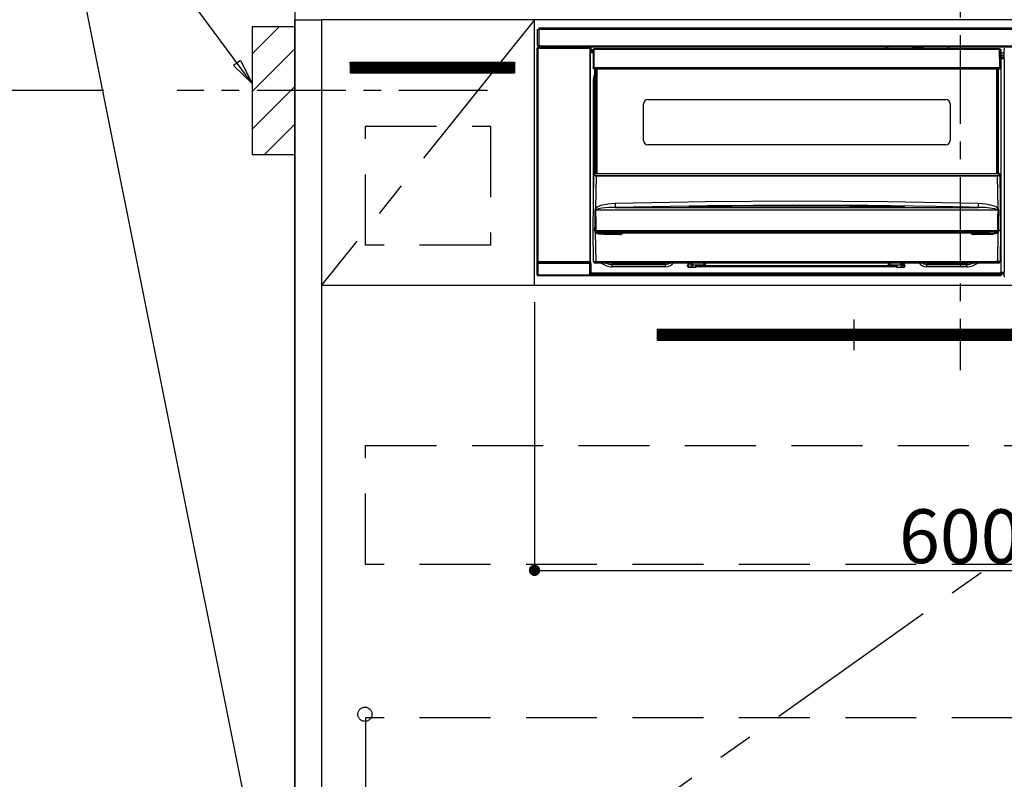
# Model space of a CAD drawing. Extents: x 27948 to 54421, y -22065 to -13195.
# Drawn here: x 43348 to 44042, y -19670 to -19135 of the extents above; entities that cross this region are included whole.
import ezdxf

# ---------------------------------------------------------------- set-up
doc = ezdxf.new("R2010")
doc.units = 0
doc.header["$LTSCALE"] = 50
doc.header["$MEASUREMENT"] = 0
doc.linetypes.add('CENTER', pattern=[2, 1.25, -0.25, 0.25, -0.25])
doc.linetypes.add('HIDDEN', pattern=[0.375, 0.25, -0.125])
doc.layers.get('0').update_dxf_attribs({"linetype": 'CONTINUOUS'})
doc.layers.get('DEFPOINTS').update_dxf_attribs({"color": 146, "linetype": 'CONTINUOUS'})
for name, color, linetype in [('111-壁仕上', 3, 'CONTINUOUS'), ('120-キャビネット（外）', 7, 'CONTINUOUS'), ('121-キャビネット（中）', 253, 'HIDDEN'), ('122-扉', 6, 'CONTINUOUS'), ('123-扉向き', 231, 'CENTER'), ('142-把手', 4, 'CONTINUOUS'), ('150-機器', 8, 'CONTINUOUS'), ('160-文字', 254, 'CONTINUOUS'), ('166-寸法B', 11, 'CONTINUOUS'), ('180-補助', 161, 'CONTINUOUS')]:
    doc.layers.add(name, color=color, linetype=linetype)
doc.styles.add('KH001', font='txt')
doc.dimstyles.new('KH1xx015', dxfattribs={"dimscale": 10, "dimtxt": 3.8, "dimasz": 0.8, "dimexe": 0.3, "dimexo": 1.2, "dimgap": 0.5, "dimtad": 3, "dimdec": 1, "dimdsep": 46, "dimlunit": 6, "dimtxsty": 'KH001', "dimblk": 'DOT', "dimcen": 1, "dimdle": 1, "dimclrd": 256, "dimclre": 256, "dimclrt": 256, "dimadec": 0, "dimazin": 0, "dimtfac": 1, "dimtdec": 1, "dimtix": 1, "dimtmove": 2, "dimatfit": 3, "dimldrblk": 'CLOSEDBLANK', "dimfxl": 1, "dimtolj": 1, "dimtzin": 0, "dimlwd": -1, "dimlwe": -1, "dimarcsym": 0})
doc.dimstyles.new('KH1xx030', dxfattribs={"dimscale": 30, "dimtxt": 2, "dimasz": 0.6, "dimexe": 0.3, "dimexo": 1.2, "dimgap": 0.5, "dimtad": 3, "dimdec": 1, "dimdsep": 46, "dimlunit": 6, "dimtxsty": 'KH001', "dimblk": 'DOT', "dimcen": 1, "dimdle": 1, "dimclrd": 256, "dimclre": 256, "dimclrt": 256, "dimadec": 0, "dimazin": 0, "dimtfac": 1, "dimtdec": 1, "dimtix": 1, "dimtmove": 2, "dimatfit": 3, "dimldrblk": 'CLOSEDBLANK', "dimfxl": 1, "dimtolj": 1, "dimtzin": 0, "dimlwd": -1, "dimlwe": -1, "dimarcsym": 0})

# ---------------------------------------------------------------- blocks, each defined once
blk = doc.blocks.new('*D134')
at = {"layer": '166-寸法B', "transparency": 16777216}
for p, q in [((43542.22, -19063.55), (43542.22, -18843.58)), ((43572.22, -18852.58), (43003.86, -18852.58))]:
    blk.add_line(p, q, dxfattribs=at)
at = {"layer": 'DEFPOINTS', "color": 0, "transparency": 16777216}
for p in [(43033.86, -18852.58), (43542.22, -19099.55), (43033.86, -19180.44)]:
    blk.add_point(p, dxfattribs=at)
at = {"layer": '166-寸法B', "transparency": 16777216, "insert": (43288.04, -18803.16), "char_height": 60, "attachment_point": 5, "style": 'KH001'}
blk.add_mtext('\\A1;IHｺﾝｾﾝﾄ位置', dxfattribs=at)
blk = doc.blocks.new('_ClosedBlank')
at = {"color": 0, "linetype": 'ByBlock', "lineweight": -2}
for p, q in [((-1, 0.167), (0, 0)), ((-1, 0.167), (-1, -0.167)), ((0, 0), (-1, -0.167))]:
    blk.add_line(p, q, dxfattribs=at)
blk = doc.blocks.new('_None')
blk = doc.blocks.new('_Dot')
at = {"color": 0, "linetype": 'ByBlock', "lineweight": -2}
blk.add_line((-0.5, 0), (-1, 0), dxfattribs=at)
at = {"color": 0, "linetype": 'ByBlock', "const_width": 0.5}
blk.add_lwpolyline([(-0.25, 0, 1), (0.25, 0, 1)], format="xyb", close=True, dxfattribs=at)
blk = doc.blocks.new('*D135')
at = {"layer": '166-寸法B', "transparency": 16777216}
for p, q in [((43208.36, -19264.55), (42879.59, -19264.55)), ((42888.59, -19282.55), (42888.59, -19936.55)), ((43506.22, -19954.55), (42879.59, -19954.55))]:
    blk.add_line(p, q, dxfattribs=at)
at = {"layer": 'DEFPOINTS', "color": 0, "transparency": 16777216}
for p in [(43244.36, -19264.55), (42888.59, -19954.55), (43542.22, -19954.55)]:
    blk.add_point(p, dxfattribs=at)
at = {"layer": '166-寸法B', "transparency": 16777216, "xscale": 18, "yscale": 18, "zscale": 18}
for p, rotation in [((42888.59, -19264.55), 90), ((42888.59, -19954.55), 270)]:
    blk.add_blockref('_Dot', p, dxfattribs=dict(at, rotation=rotation))
at = {"layer": '166-寸法B', "transparency": 16777216, "insert": (42838.57, -19609.55), "char_height": 60, "attachment_point": 5, "rotation": 90, "style": 'KH001'}
blk.add_mtext('\\A1;690(740)', dxfattribs=at)
blk = doc.blocks.new('*D140')
at = {"layer": 'DEFPOINTS', "transparency": 16777216}
for p, q in [((43711.22, -19333.55), (43711.22, -19525.63)), ((44311.22, -19333.55), (44311.22, -19525.63)), ((43719.22, -19522.63), (44303.22, -19522.63))]:
    blk.add_line(p, q, dxfattribs=at)
at = {"layer": 'DEFPOINTS', "color": 0, "transparency": 16777216}
for p in [(43711.22, -19321.55), (44311.22, -19321.55), (44311.22, -19522.63)]:
    blk.add_point(p, dxfattribs=at)
at = {"layer": 'DEFPOINTS', "transparency": 16777216, "xscale": 8, "yscale": 8, "zscale": 8, "rotation": 180}
blk.add_blockref('_Dot', (43711.22, -19522.63), dxfattribs=at)
at = {"layer": 'DEFPOINTS', "transparency": 16777216, "xscale": 8, "yscale": 8, "zscale": 8}
blk.add_blockref('_Dot', (44311.22, -19522.63), dxfattribs=at)
at = {"layer": 'DEFPOINTS', "transparency": 16777216, "insert": (44011.22, -19498.63), "char_height": 38, "attachment_point": 5, "style": 'KH001'}
blk.add_mtext('\\A1;600', dxfattribs=at)
blk = doc.blocks.new('HT-F6S_S')
at = {"layer": '150-機器', "color": 161, "linetype": 'CENTER'}
blk.add_line((0, 49.1), (0, -286.92), dxfattribs=at)
at = {"layer": '150-機器', "color": 13, "linetype": 'Continuous'}
for p, q in [((-298, -58.28), (-298, -46.98)), ((-298, -46.98), (-296.9, -46.98)), ((-296.9, -46.98), (-296.9, -58.28)), ((-296.9, -46.98), (-296.8, -46.98)), ((-296.8, -45.78), (296.8, -45.78)), ((-296.8, -46.88), (-296.8, -45.78)), ((296.8, -46.88), (-296.8, -46.88)), ((-296.8, -46.98), (-296.8, -46.88)), ((-298.17, -59.98), (-298, -60.14)), ((-298.17, -219.91), (-298.17, -59.98)), ((-296.9, -58.28), (-298, -58.28)), ((-297.5, -60.14), (-298, -60.14)), ((-298, -60.14), (-298, -210.75)), ((-297.5, -59.64), (-297.67, -59.48)), ((-297.67, -59.48), (-297.37, -59.48)), ((-297.5, -60.14), (-297.5, -59.64)), ((-261, -59.64), (-297.5, -59.64)), ((-297.5, -60.14), (-261, -60.14)), ((-297.5, -210.75), (-297.5, -60.14)), ((-297.37, -58.28), (-297.37, -59.48)), ((-297.31, -59.54), (-297.37, -59.48)), ((-297.31, -59.54), (-297.31, -58.28)), ((-297.14, -58.28), (-297.14, -59.56)), ((-296.8, -58.28), (-296.9, -58.28)), ((-296.8, -58.38), (-296.8, -58.28)), ((-296.8, -59.48), (-296.8, -58.38)), ((-296.8, -58.38), (296.8, -58.38)), ((296.8, -59.48), (-296.8, -59.48)), ((-296.15, -59.57), (-296.15, -59.48)), ((-295.45, -59.57), (-296.15, -59.57)), ((-295.45, -59.57), (-295.45, -59.48)), ((-295.37, -59.48), (-295.45, -59.57)), ((-292.34, -59.6), (-292.57, -59.49)), ((-291.31, -59.61), (-291.34, -59.61)), ((-290.2, -59.55), (-290.31, -59.6)), ((-290.2, -59.48), (-290.2, -59.55)), ((-286.2, -59.55), (-286.2, -59.48)), ((-286.09, -59.6), (-286.2, -59.55)), ((-285.06, -59.61), (-285.09, -59.61)), ((-283.83, -59.49), (-284.06, -59.6)), ((-275.35, -59.48), (-275.25, -59.53)), ((-275.25, -59.53), (-272.75, -59.53)), ((-272.75, -59.48), (-272.75, -59.53)), ((-265.75, -59.53), (-265.75, -59.48)), ((-265.75, -59.53), (-263.25, -59.53)), ((-263.25, -59.53), (-263.15, -59.48)), ((-262.42, -59.48), (-262.42, -59.56)), ((-262.41, -59.48), (-262.42, -59.56)), ((-261.92, -59.48), (-261.92, -59.57)), ((-261.92, -59.57), (-261.42, -59.57)), ((-261.42, -59.48), (-261.42, -59.57)), ((-260.92, -59.56), (-261, -59.64)), ((-261, -59.64), (-261, -60.14)), ((-260.5, -60.14), (-261, -60.14)), ((-261, -60.14), (-261, -210.75)), ((-260.83, -59.48), (-260.92, -59.56)), ((-260.92, -59.48), (-260.92, -59.56)), ((-260.5, -60.14), (-260.33, -59.98)), ((-260.5, -210.75), (-260.5, -60.14)), ((-260.33, -59.98), (-260.33, -63.4)), ((-258.6, -61.3), (-260.1, -61.3)), ((-260.1, -61.3), (-260.1, -61.9)), ((-260.1, -61.9), (-260.1, -62.3)), ((-258.61, -61.9), (-260.1, -61.9)), ((-260.1, -62.3), (-260.1, -62.9)), ((-258.62, -62.3), (-260.1, -62.3)), ((-258.6, -60.99), (-258.77, -73.6)), ((-258.45, -60.64), (-258.43, -60.66)), ((-258.44, -60.85), (-258.45, -60.99)), ((-258.39, -60.71), (-258.44, -60.85)), ((-258.43, -60.66), (-258.39, -60.71)), ((-258.27, -60.66), (-258.39, -60.71)), ((-258.1, -60.64), (-258.27, -60.66)), ((-258.1, -60.99), (-258.27, -73.6)), ((-258.1, -60.5), (-258.1, -60.64)), ((27.7, -60.5), (-258.1, -60.5)), ((-258.1, -60.64), (-258.1, -60.99)), ((27.7, -60.99), (-258.1, -60.99)), ((-52.5, -60.5), (-52.5, -59.48)), ((-51.3, -59.48), (-51.3, -60.5)), ((-35.5, -60.43), (-33.75, -60.43)), ((-35.5, -60.5), (-35.5, -60.43)), ((-33.75, -59.48), (-33.75, -60.5)), ((-32.55, -60.5), (-32.55, -59.48)), ((-27.45, -60.06), (-32.55, -60.06)), ((-27.45, -59.48), (-27.45, -60.5)), ((-26.25, -60.5), (-26.25, -59.48)), ((-26.25, -60.43), (-24.5, -60.43)), ((-24.5, -60.43), (-24.5, -60.5)), ((-8.7, -60.5), (-8.7, -59.48)), ((-7.5, -59.48), (-7.5, -60.5)), ((27.7, -60.99), (27.7, -60.5)), ((27.87, -73.6), (27.7, -60.99)), ((28.37, -73.6), (28.2, -60.99)), ((28.9, -61.3), (28.2, -61.3)), ((28.9, -61.9), (28.21, -61.9)), ((28.9, -62.3), (28.22, -62.3)), ((28.9, -61.9), (28.9, -61.3)), ((28.9, -62.3), (28.9, -61.9)), ((28.9, -62.9), (28.9, -62.3)), ((30.86, -62.01), (30.86, -60.96)), ((31.09, -61.19), (30.86, -60.96)), ((30.93, -62.08), (30.86, -62.01)), ((30.93, -66.48), (30.93, -62.08)), ((-260.1, -63.4), (-260.34, -63.4)), ((-258.63, -62.9), (-260.1, -62.9)), ((-260.1, -63.4), (-260.1, -62.9)), ((-258.63, -63.4), (-260.1, -63.4)), ((28.9, -62.9), (28.23, -62.9)), ((28.9, -63.4), (28.23, -63.4)), ((28.9, -63.4), (28.9, -62.9)), ((28.9, -218.4), (28.9, -63.4)), ((30.93, -63.7), (28.9, -63.7)), ((28.9, -65.1), (30.93, -65.1)), ((30.93, -66.3), (28.9, -66.3)), ((28.9, -66.8), (30.84, -66.8)), ((30.84, -67.01), (28.9, -67.01)), ((28.9, -67.1), (30.93, -67.1)), ((30.94, -67.6), (28.9, -67.6)), ((30.84, -66.58), (30.93, -66.48)), ((30.84, -67.01), (30.84, -66.58)), ((30.93, -67.1), (30.84, -67.01)), ((30.94, -67.6), (30.94, -217.9)), ((-258.77, -73.6), (-258.27, -73.6)), ((-258.63, -74.11), (-258.63, -73.6)), ((-258.27, -73.6), (-258.13, -73.6)), ((-258.13, -73.6), (27.73, -73.6)), ((-258.13, -73.6), (-258.13, -74.11)), ((-258.13, -74.11), (-258.13, -74.6)), ((-258.13, -74.11), (27.73, -74.11)), ((-258.13, -74.6), (27.73, -74.6)), ((-257.4, -147.36), (-257.4, -74.6)), ((-256.9, -74.6), (-256.9, -147.36)), ((-256.65, -148.5), (-256.65, -74.6)), ((-256.15, -74.6), (-256.15, -148.5)), ((25.75, -148.5), (25.75, -74.6)), ((26.25, -148.5), (26.25, -74.6)), ((26.5, -147.36), (26.5, -74.6)), ((27, -147.36), (27, -74.6)), ((27.73, -73.6), (27.87, -73.6)), ((27.73, -74.11), (27.73, -73.6)), ((27.73, -74.6), (27.73, -74.11)), ((27.87, -73.6), (28.37, -73.6)), ((28.23, -74.11), (28.23, -73.6)), ((-258.35, -83), (-258.1, -80.44)), ((-258.35, -163.62), (-258.35, -83)), ((-258.35, -83), (-257.4, -83)), ((-258.1, -80.44), (-257.4, -78.13)), ((-220.2, -96.35), (-10.2, -96.35)), ((-223.2, -125.25), (-223.2, -99.35)), ((-7.2, -99.35), (-7.2, -125.25)), ((-10.2, -128.25), (-220.2, -128.25)), ((-258.7, -188.5), (-258.15, -148.78)), ((-258.15, -148.78), (-258.14, -148.7)), ((-257.94, -148.5), (-257.95, -148.65)), ((-257.94, -148.5), (27.54, -148.5)), ((-257.94, -148.5), (-257.94, -148.5)), ((-257.4, -147.36), (-256.9, -147.36)), ((-257.4, -147.81), (-257.4, -147.36)), ((-256.9, -147.81), (-257.4, -147.81)), ((-257.4, -148.5), (-257.4, -147.81)), ((-256.66, -150.1), (-256.98, -172.82)), ((-256.9, -147.36), (-256.9, -147.81)), ((-256.9, -147.81), (-256.9, -148.5)), ((-256.66, -150.1), (-256.66, -149.96)), ((-256.66, -149.96), (26.26, -149.96)), ((26.26, -150.1), (-256.66, -150.1)), ((26.26, -150.1), (26.26, -149.96)), ((26.58, -172.82), (26.26, -150.1)), ((26.5, -147.36), (27, -147.36)), ((26.5, -147.81), (26.5, -147.36)), ((27, -147.81), (26.5, -147.81)), ((26.5, -148.5), (26.5, -147.81)), ((27, -147.36), (27, -147.81)), ((27, -148.5), (27, -147.81)), ((27.55, -148.65), (27.54, -148.5)), ((27.54, -148.5), (27.54, -148.5)), ((27.74, -148.7), (27.75, -148.78)), ((27.75, -148.78), (28.3, -188.5)), ((-256.98, -172.82), (-255.88, -171.96)), ((-255.03, -173.36), (-256.05, -173.7)), ((-255.88, -171.96), (-253.19, -170.8)), ((-252.52, -172.9), (-255.03, -173.36)), ((-253.19, -170.8), (-248.3, -169.77)), ((-247.83, -172.48), (-252.52, -172.9)), ((-248.3, -169.77), (-243.22, -169.38)), ((-243.14, -172.33), (-247.83, -172.48)), ((-243.22, -169.38), (-179.23, -168.17)), ((-178.2, -171.11), (-243.14, -172.33)), ((-243.14, -172.33), (12.74, -172.33)), ((-191.21, -171.75), (-191.21, -171.67)), ((-190.78, -171.83), (-190.87, -171.82)), ((-190.87, -171.82), (-190.87, -171.82)), ((-190.87, -171.82), (-190.82, -171.84)), ((-190.82, -171.84), (-190.78, -171.85)), ((-190.5, -171.86), (-190.78, -171.83)), ((-189.94, -171.88), (-190.5, -171.86)), ((-189.28, -171.88), (-189.94, -171.88)), ((-189.21, -171.88), (-189.28, -171.88)), ((-189.21, -171.47), (-115.19, -170.92)), ((-189.21, -171.5), (-189.21, -171.47)), ((-189.21, -171.57), (-189.21, -171.5)), ((-160.79, -171.55), (-189.21, -171.88)), ((-189.21, -171.67), (-189.21, -171.57)), ((-189.21, -171.79), (-189.21, -171.67)), ((-189.21, -171.87), (-189.21, -171.79)), ((-179.23, -168.17), (-115.24, -167.76)), ((-113.25, -170.71), (-178.2, -171.11)), ((-115.19, -171.34), (-160.79, -171.55)), ((-115.24, -167.76), (-51.21, -168.17)), ((-115.19, -170.92), (-70.13, -171.13)), ((-41.19, -171.88), (-115.19, -171.34)), ((-65.25, -170.96), (-113.25, -170.71)), ((-70.13, -171.13), (-41.19, -171.47)), ((-17.25, -171.67), (-65.25, -170.96)), ((-51.21, -168.17), (12.82, -169.38)), ((-41.19, -171.47), (-41.19, -171.5)), ((-41.19, -171.5), (-41.19, -171.57)), ((-41.19, -171.57), (-41.19, -171.67)), ((-41.19, -171.67), (-41.19, -171.79)), ((-41.19, -171.79), (-41.19, -171.88)), ((-40.65, -171.88), (-41.19, -171.88)), ((-40.1, -171.87), (-40.65, -171.88)), ((-39.75, -171.85), (-40.1, -171.87)), ((-39.58, -171.83), (-39.75, -171.85)), ((-39.63, -171.86), (-39.57, -171.83)), ((-39.53, -171.82), (-39.58, -171.83)), ((-39.57, -171.83), (-39.53, -171.82)), ((-39.53, -171.82), (-39.53, -171.82)), ((-39.19, -171.67), (-39.19, -171.75)), ((6.75, -172.18), (-17.25, -171.67)), ((12.74, -172.33), (6.75, -172.18)), ((12.74, -172.33), (12.75, -172.24)), ((12.75, -172.04), (12.76, -171.76)), ((12.75, -172.24), (12.75, -172.04)), ((12.76, -171.76), (12.77, -171.39)), ((12.77, -171.39), (12.78, -170.95)), ((12.78, -170.95), (12.79, -170.46)), ((12.79, -170.46), (12.8, -169.93)), ((12.8, -169.93), (12.82, -169.38)), ((12.82, -169.38), (18, -169.78)), ((18, -169.78), (21.24, -170.37)), ((21.24, -170.37), (24.43, -171.42)), ((24.43, -171.42), (25.55, -172.01)), ((25.55, -172.01), (26.58, -172.82)), ((-257.38, -183.3), (-257.33, -174.3)), ((-256.96, -174.2), (-257, -174.25)), ((-257, -174.25), (-257, -174.29)), ((-257, -174.29), (-257, -174.3)), ((26.6, -174.3), (-257, -174.3)), ((-257, -174.3), (-256.89, -183.29)), ((-256.92, -174.16), (-256.96, -174.2)), ((-256.56, -173.95), (-256.92, -174.16)), ((-256.05, -173.7), (-256.56, -173.95)), ((26.1, -173.91), (25.65, -173.7)), ((26.5, -174.15), (26.1, -173.91)), ((26.45, -188.49), (26.53, -179.49)), ((26.58, -174.22), (26.5, -174.15)), ((26.53, -179.49), (26.6, -174.3)), ((26.6, -174.26), (26.58, -174.22)), ((26.6, -174.3), (26.6, -174.26)), ((26.93, -174.3), (26.95, -179.5)), ((26.95, -179.5), (27.01, -188.49)), ((-257.41, -188.49), (-257.38, -183.3)), ((-256.89, -183.29), (-256.85, -188.49)), ((-258.39, -210.51), (-258.7, -188.5)), ((-257.41, -188.5), (-258.7, -188.5)), ((-257.4, -188.49), (-257.41, -188.49)), ((-257.41, -188.49), (-257.41, -188.49)), ((-257.41, -188.49), (-257.41, -188.49)), ((-257.41, -188.5), (-257.41, -188.49)), ((-257.4, -188.5), (-257.41, -188.5)), ((-257.41, -188.5), (-257.41, -188.5)), ((-257.39, -188.49), (-257.4, -188.49)), ((-257.4, -188.49), (-257.4, -188.49)), ((-257.4, -188.49), (-257.4, -188.49)), ((-257.4, -188.49), (-257.4, -188.49)), ((-257.4, -188.49), (-257.4, -188.49)), ((-257.39, -188.49), (-257.4, -188.5)), ((-257.31, -188.34), (-257.28, -188.25)), ((-257.31, -188.5), (-257.31, -188.34)), ((-257.31, -188.51), (-257.31, -188.5)), ((-257.31, -189.51), (-257.31, -188.51)), ((-257.28, -189.71), (-257.31, -189.51)), ((-257.28, -188.25), (-257.26, -188.18)), ((-257.18, -190), (-257.28, -189.71)), ((-257.26, -188.18), (-257.22, -188.13)), ((-257.22, -188.13), (-257.2, -188.1)), ((-257.2, -188.1), (-257.18, -188.09)), ((-257.18, -188.09), (-257.17, -188.09)), ((-257.18, -190), (-256.89, -210.51)), ((-256.58, -190.49), (-257.18, -190)), ((-257.17, -188.09), (-257.15, -188.09)), ((-257.15, -188.09), (-257.14, -188.1)), ((-257.14, -188.1), (-257.11, -188.12)), ((-257.11, -188.12), (-257.07, -188.2)), ((-257.07, -188.2), (-257.06, -188.22)), ((-257.06, -188.22), (-257.06, -188.51)), ((-257.06, -188.51), (-257.06, -189.51)), ((-257.06, -189.51), (26.66, -189.51)), ((-256.88, -188.49), (-256.89, -188.49)), ((-256.85, -188.5), (-256.88, -188.49)), ((-256.85, -188.49), (-256.85, -188.49)), ((-256.85, -188.49), (-256.85, -188.5)), ((-256.85, -188.5), (26.45, -188.5)), ((-254.76, -191.14), (-256.58, -190.49)), ((-251.24, -191.49), (-254.76, -191.14)), ((20.84, -190.5), (-251.24, -190.5)), ((-251.24, -190.5), (-251.24, -191.49)), ((-239.7, -191.49), (-251.24, -191.49)), ((-239.7, -190.5), (-239.7, -191.49)), ((9.3, -191.49), (9.3, -190.5)), ((20.84, -191.49), (9.3, -191.49)), ((20.84, -191.49), (20.84, -190.5)), ((22.85, -191.39), (20.84, -191.49)), ((24.84, -191.02), (22.85, -191.39)), ((25.95, -190.61), (24.84, -191.02)), ((26.6, -190.2), (25.95, -190.61)), ((26.45, -188.5), (26.45, -188.49)), ((26.45, -188.49), (26.45, -188.49)), ((26.45, -188.49), (26.46, -188.49)), ((26.46, -188.49), (26.46, -188.49)), ((26.46, -188.49), (26.47, -188.49)), ((26.47, -188.49), (26.48, -188.49)), ((26.48, -188.49), (26.48, -188.49)), ((26.48, -188.49), (26.49, -188.49)), ((26.49, -188.49), (26.49, -188.49)), ((26.49, -188.49), (26.5, -188.49)), ((26.49, -210.51), (26.78, -190)), ((26.78, -190), (26.6, -190.2)), ((26.66, -188.22), (26.71, -188.13)), ((26.66, -188.5), (26.66, -188.22)), ((26.66, -188.51), (26.66, -188.5)), ((26.66, -188.53), (26.66, -188.51)), ((26.66, -189.51), (26.66, -188.53)), ((26.71, -188.13), (26.73, -188.1)), ((26.73, -188.1), (26.75, -188.09)), ((26.75, -188.09), (26.76, -188.09)), ((26.76, -188.09), (26.78, -188.09)), ((26.78, -188.09), (26.79, -188.1)), ((26.79, -188.1), (26.82, -188.12)), ((26.82, -188.12), (26.87, -188.22)), ((26.87, -188.22), (26.91, -188.34)), ((26.91, -188.34), (26.91, -188.5)), ((26.91, -188.5), (26.91, -189.51)), ((26.99, -188.49), (26.99, -188.49)), ((26.99, -188.49), (27, -188.49)), ((27, -188.5), (26.99, -188.49)), ((27, -188.49), (27, -188.49)), ((27, -188.49), (27, -188.49)), ((27, -188.49), (27, -188.49)), ((27, -188.49), (27.01, -188.49)), ((27.01, -188.5), (27, -188.5)), ((27.01, -188.49), (27.01, -188.49)), ((27.01, -188.49), (27.01, -188.49)), ((27.01, -188.49), (27.01, -188.5)), ((28.3, -188.5), (27.01, -188.5)), ((27.01, -188.5), (27.01, -188.5)), ((28.3, -188.5), (27.99, -210.51)), ((-298.07, -219.82), (-298.07, -211.81)), ((-298.07, -211.81), (-297.57, -211.81)), ((-298, -210.75), (-298.06, -210.81)), ((-297.5, -210.75), (-298, -210.75)), ((-260.93, -211.81), (-297.57, -211.81)), ((-297.57, -211.81), (-297.57, -219.82)), ((-297.56, -211.31), (-297.5, -211.25)), ((-297.56, -211.31), (-260.94, -211.31)), ((-297.5, -210.75), (-297.5, -211.25)), ((-261, -210.75), (-297.5, -210.75)), ((-297.5, -211.25), (-261, -211.25)), ((-261, -211.25), (-261, -210.75)), ((-260.5, -210.75), (-261, -210.75)), ((-261, -211.25), (-260.94, -211.31)), ((-260.93, -211.81), (-260.43, -211.81)), ((-260.93, -219.82), (-260.93, -211.81)), ((-260.44, -210.81), (-260.5, -210.75)), ((-260.43, -211.81), (-260.43, -219.82)), ((-256.89, -211.5), (-257.39, -211.5)), ((-256.89, -210.51), (26.49, -210.51)), ((-256.89, -211.5), (-256.89, -210.51)), ((26.49, -211.5), (-256.89, -211.5)), ((-247.34, -211.51), (-247.39, -211.5)), ((-245.25, -211.72), (-247.34, -211.51)), ((-245.25, -211.5), (-245.25, -211.72)), ((-207.65, -211.72), (-245.25, -211.72)), ((-245.25, -211.72), (-245.25, -212.45)), ((-245.25, -212.45), (-207.65, -212.45)), ((-245.25, -214.1), (-245.25, -212.45)), ((-207.65, -214.1), (-245.25, -214.1)), ((-206.54, -211.5), (-207.65, -211.72)), ((-207.65, -211.5), (-207.65, -211.72)), ((-207.65, -211.72), (-207.65, -212.45)), ((-207.65, -212.45), (-205.56, -212.04)), ((-207.65, -214.1), (-207.65, -212.45)), ((-205.56, -212.04), (-204.76, -211.5)), ((-192.15, -213), (-191.65, -213)), ((-192.15, -213.6), (-192.15, -213)), ((-192.12, -213.13), (-191.79, -213.04)), ((-191.79, -213.04), (-191.4, -213)), ((-191.65, -213), (-191.65, -211.5)), ((-191.05, -213), (-191.65, -213)), ((-191.4, -214.1), (-191.4, -213)), ((-191.4, -214.1), (-189.64, -214.1)), ((-186.55, -214.6), (-191.15, -214.6)), ((-191.05, -213), (-191.05, -211.5)), ((-189.67, -211.71), (-189.67, -211.5)), ((-189.64, -214.12), (-189.67, -211.71)), ((-188.69, -211.5), (-188.67, -212.7)), ((-188.67, -212.7), (-180.7, -212.7)), ((-188.67, -212.7), (-188.67, -212.7)), ((-188.67, -212.7), (-188.64, -214.6)), ((-186.55, -213.5), (-186.55, -214.1)), ((-44.65, -213.5), (-186.55, -213.5)), ((-186.55, -214.1), (-186.55, -214.6)), ((-44.65, -214.1), (-186.55, -214.1)), ((-180.7, -212.7), (-180.7, -211.5)), ((-180.7, -213.5), (-180.7, -212.7)), ((-179.7, -211.5), (-179.7, -211.7)), ((-179.7, -211.7), (-179.7, -213.5)), ((-50.7, -211.7), (-50.7, -211.5)), ((-50.7, -213.5), (-50.7, -211.7)), ((-49.7, -211.5), (-49.7, -212.7)), ((-49.7, -212.7), (-41.73, -212.7)), ((-49.7, -212.7), (-49.7, -213.5)), ((-44.65, -213.5), (-44.65, -214.1)), ((-44.65, -214.6), (-44.65, -214.1)), ((-40.05, -214.6), (-44.65, -214.6)), ((-41.76, -214.6), (-41.73, -212.7)), ((-41.73, -212.7), (-41.71, -211.5)), ((-41.73, -212.7), (-41.73, -212.7)), ((-40.73, -211.71), (-40.76, -214.12)), ((-40.76, -214.1), (-39.18, -214.1)), ((-40.73, -211.5), (-40.73, -211.71)), ((-40.15, -211.5), (-40.15, -213)), ((-40.15, -213), (-39.55, -213)), ((-39.55, -211.5), (-39.55, -213)), ((-39.55, -213), (-39.05, -213)), ((-39.05, -213), (-39.05, -213.6)), ((-26.44, -211.5), (-25.64, -212.04)), ((-25.64, -212.04), (-23.55, -212.45)), ((-23.55, -211.72), (-24.66, -211.5)), ((-23.55, -211.5), (-23.55, -211.72)), ((4.55, -211.72), (-23.55, -211.72)), ((-23.55, -211.72), (-23.55, -212.45)), ((-23.55, -212.45), (4.55, -212.45)), ((-23.55, -214.1), (-23.55, -212.45)), ((4.55, -214.1), (-23.55, -214.1)), ((4.55, -211.5), (4.55, -211.72)), ((6.64, -211.51), (4.55, -211.72)), ((4.55, -211.72), (4.55, -212.45)), ((4.55, -214.1), (4.55, -212.45)), ((6.69, -211.5), (6.64, -211.51)), ((26.49, -211.5), (26.49, -210.51)), ((26.99, -211.5), (26.49, -211.5)), ((-298.17, -219.91), (-298.07, -219.82)), ((-298.07, -219.82), (-297.57, -219.82)), ((-297.57, -220.32), (-297.67, -220.41)), ((-271.4, -220.41), (-297.67, -220.41)), ((-297.57, -219.82), (-297.57, -220.32)), ((-297.57, -219.82), (-260.93, -219.82)), ((-260.93, -220.32), (-297.57, -220.32)), ((-271.4, -220.5), (-271.4, -220.41)), ((-261.4, -220.5), (-271.4, -220.5)), ((-260.83, -220.41), (-261.4, -220.41)), ((-261.4, -220.41), (-261.4, -220.5)), ((-260.93, -219.82), (-260.43, -219.82)), ((-260.93, -219.82), (-260.93, -220.32)), ((-260.83, -220.41), (-260.93, -220.32)), ((-260.43, -219.82), (-260.33, -219.91)), ((-260.34, -218.4), (-260.1, -218.4)), ((-260.33, -218.4), (-260.33, -219.91)), ((-260.1, -218.4), (28.9, -218.4)), ((-260.1, -218.9), (-260.1, -218.4)), ((-260.1, -218.9), (-260.1, -219.5)), ((28.9, -218.9), (-260.1, -218.9)), ((28.9, -219.5), (-260.1, -219.5)), ((-260.1, -219.5), (-260.1, -219.9)), ((28.9, -219.9), (-260.1, -219.9)), ((-260.1, -219.9), (-260.1, -220.5)), ((28.9, -220.5), (-260.1, -220.5)), ((28.9, -217.9), (30.94, -217.9)), ((28.9, -218.9), (28.9, -218.4)), ((30.93, -218.4), (28.9, -218.4)), ((28.9, -218.49), (30.84, -218.49)), ((28.9, -219.5), (28.9, -218.9)), ((28.9, -219.1), (30.84, -219.1)), ((28.9, -219.9), (28.9, -219.5)), ((28.9, -220.5), (28.9, -219.9)), ((30.93, -218.4), (30.84, -218.49)), ((30.84, -220.49), (30.84, -218.49)), ((30.84, -220.49), (31.2, -220.13))]:
    blk.add_line(p, q, dxfattribs=at)
for points in [[(-297.67, -59.48), (-297.73, -59.49), (-297.79, -59.5), (-297.85, -59.52), (-297.91, -59.54), (-297.96, -59.58), (-298.01, -59.62), (-298.05, -59.66), (-298.09, -59.71), (-298.12, -59.77), (-298.14, -59.82), (-298.16, -59.88), (-298.16, -59.95), (-298.17, -59.98)], [(-297.31, -59.54), (-297.14, -59.56)], [(-297.14, -59.56), (-297.12, -59.56), (-297.08, -59.56), (-297.03, -59.56), (-296.96, -59.56), (-296.89, -59.57), (-296.8, -59.57), (-296.7, -59.57), (-296.59, -59.57), (-296.47, -59.57), (-296.35, -59.57), (-296.23, -59.57), (-296.15, -59.57)], [(-292.57, -59.49), (-292.58, -59.49), (-292.6, -59.49), (-292.64, -59.49), (-292.7, -59.49), (-292.77, -59.48), (-292.85, -59.48), (-292.94, -59.48), (-293.04, -59.48), (-293.15, -59.48), (-293.27, -59.48), (-293.39, -59.48), (-293.51, -59.48), (-293.57, -59.48)], [(-292.34, -59.6), (-292.33, -59.6), (-292.3, -59.61), (-292.26, -59.61), (-292.21, -59.61), (-292.14, -59.61), (-292.06, -59.61), (-291.97, -59.61), (-291.87, -59.61), (-291.76, -59.61), (-291.64, -59.61), (-291.52, -59.61), (-291.39, -59.61), (-291.34, -59.61)], [(-291.31, -59.61), (-291.18, -59.61), (-291.06, -59.61), (-290.94, -59.61), (-290.83, -59.61), (-290.72, -59.61), (-290.62, -59.61), (-290.54, -59.61), (-290.46, -59.61), (-290.4, -59.61), (-290.36, -59.61), (-290.32, -59.61), (-290.31, -59.6), (-290.31, -59.6)], [(-290.2, -59.55), (-290.19, -59.55), (-290.15, -59.56), (-290.07, -59.56), (-289.97, -59.56), (-289.84, -59.56), (-289.69, -59.56), (-289.51, -59.56), (-289.31, -59.57), (-289.09, -59.57), (-288.86, -59.57), (-288.62, -59.57), (-288.38, -59.57), (-288.13, -59.57), (-287.88, -59.57), (-287.63, -59.57), (-287.4, -59.57), (-287.18, -59.57), (-286.97, -59.56), (-286.78, -59.56), (-286.62, -59.56), (-286.48, -59.56), (-286.36, -59.56), (-286.28, -59.56), (-286.23, -59.55), (-286.2, -59.55), (-286.2, -59.55)], [(-286.09, -59.6), (-286.08, -59.6), (-286.06, -59.61), (-286.02, -59.61), (-285.96, -59.61), (-285.9, -59.61), (-285.81, -59.61), (-285.72, -59.61), (-285.62, -59.61), (-285.51, -59.61), (-285.39, -59.61), (-285.27, -59.61), (-285.15, -59.61), (-285.09, -59.61)], [(-285.06, -59.61), (-284.94, -59.61), (-284.81, -59.61), (-284.69, -59.61), (-284.58, -59.61), (-284.48, -59.61), (-284.38, -59.61), (-284.29, -59.61), (-284.22, -59.61), (-284.16, -59.61), (-284.11, -59.61), (-284.08, -59.61), (-284.06, -59.6), (-284.06, -59.6)], [(-282.83, -59.48), (-282.96, -59.48), (-283.08, -59.48), (-283.2, -59.48), (-283.31, -59.48), (-283.42, -59.48), (-283.51, -59.48), (-283.6, -59.48), (-283.67, -59.49), (-283.74, -59.49), (-283.78, -59.49), (-283.81, -59.49), (-283.83, -59.49), (-283.83, -59.49)], [(-272.75, -59.53), (-272.72, -59.54), (-272.64, -59.54), (-272.51, -59.54), (-272.32, -59.55), (-272.09, -59.55), (-271.81, -59.55), (-271.49, -59.56), (-271.14, -59.56), (-270.76, -59.56), (-270.35, -59.56), (-269.93, -59.56), (-269.5, -59.56), (-269.06, -59.56), (-268.63, -59.56), (-268.2, -59.56), (-267.79, -59.56), (-267.41, -59.56), (-267.05, -59.56), (-266.73, -59.55), (-266.45, -59.55), (-266.21, -59.55), (-266.01, -59.55), (-265.87, -59.54), (-265.79, -59.54), (-265.75, -59.53), (-265.75, -59.53)], [(-260.33, -59.98), (-260.34, -59.92), (-260.35, -59.86), (-260.37, -59.8), (-260.4, -59.74), (-260.43, -59.69), (-260.47, -59.64), (-260.51, -59.6), (-260.56, -59.56), (-260.62, -59.53), (-260.68, -59.51), (-260.74, -59.49), (-260.8, -59.48), (-260.83, -59.48)], [(31.36, -60.46), (31.3, -60.47), (31.24, -60.48), (31.18, -60.5), (31.12, -60.52), (31.07, -60.56), (31.02, -60.6), (30.98, -60.64), (30.94, -60.69), (30.91, -60.75), (30.89, -60.81), (30.87, -60.87), (30.86, -60.93), (30.86, -60.96)], [(30.94, -67.6), (30.94, -67.54), (30.94, -67.48), (30.94, -67.42), (30.94, -67.36), (30.94, -67.31), (30.94, -67.26), (30.94, -67.22), (30.94, -67.18), (30.94, -67.15), (30.93, -67.13), (30.93, -67.11), (30.93, -67.1), (30.93, -67.1)], [(-258.15, -148.78), (-258.14, -148.95), (-258.1, -149.11), (-258.05, -149.27), (-257.97, -149.42), (-257.87, -149.55), (-257.76, -149.68), (-257.62, -149.79), (-257.47, -149.89), (-257.31, -149.97), (-257.14, -150.03), (-256.96, -150.08), (-256.77, -150.1), (-256.66, -150.1)], [(-257.95, -148.65), (-257.94, -148.81), (-257.91, -148.97), (-257.86, -149.13), (-257.8, -149.28), (-257.71, -149.42), (-257.61, -149.54), (-257.49, -149.66), (-257.36, -149.75), (-257.22, -149.84), (-257.07, -149.9), (-256.92, -149.94), (-256.76, -149.96), (-256.66, -149.96)], [(26.26, -149.96), (26.43, -149.95), (26.59, -149.92), (26.74, -149.87), (26.89, -149.8), (27.02, -149.71), (27.15, -149.61), (27.26, -149.49), (27.35, -149.36), (27.43, -149.21), (27.49, -149.06), (27.52, -148.9), (27.54, -148.74), (27.55, -148.65)], [(26.26, -150.1), (26.45, -150.09), (26.63, -150.06), (26.81, -150.01), (26.98, -149.94), (27.14, -149.85), (27.28, -149.75), (27.41, -149.63), (27.52, -149.5), (27.61, -149.35), (27.67, -149.2), (27.72, -149.04), (27.74, -148.88), (27.75, -148.78)], [(-298.06, -210.81), (-298.06, -210.82), (-298.06, -210.84), (-298.06, -210.88), (-298.06, -210.93), (-298.07, -211), (-298.07, -211.08), (-298.07, -211.17), (-298.07, -211.27), (-298.07, -211.38), (-298.07, -211.5), (-298.07, -211.62), (-298.07, -211.75), (-298.07, -211.81)], [(-297.56, -211.31), (-297.56, -211.31), (-297.56, -211.32), (-297.56, -211.34), (-297.56, -211.37), (-297.57, -211.4), (-297.57, -211.44), (-297.57, -211.49), (-297.57, -211.54), (-297.57, -211.6), (-297.57, -211.65), (-297.57, -211.71), (-297.57, -211.78), (-297.57, -211.81)], [(-260.93, -211.81), (-260.93, -211.74), (-260.93, -211.68), (-260.93, -211.62), (-260.93, -211.57), (-260.93, -211.51), (-260.93, -211.47), (-260.93, -211.42), (-260.94, -211.39), (-260.94, -211.36), (-260.94, -211.33), (-260.94, -211.32), (-260.94, -211.31), (-260.94, -211.31)], [(-260.43, -211.81), (-260.43, -211.68), (-260.43, -211.56), (-260.43, -211.44), (-260.43, -211.33), (-260.43, -211.22), (-260.43, -211.13), (-260.43, -211.04), (-260.44, -210.97), (-260.44, -210.91), (-260.44, -210.86), (-260.44, -210.83), (-260.44, -210.81), (-260.44, -210.81)], [(-258.39, -210.51), (-258.38, -210.52), (-258.34, -210.52), (-258.29, -210.52), (-258.21, -210.52), (-258.1, -210.52), (-257.99, -210.52), (-257.85, -210.52), (-257.7, -210.52), (-257.53, -210.52), (-257.36, -210.52), (-257.18, -210.52), (-256.99, -210.51), (-256.89, -210.51)], [(-189.64, -214.12), (-189.63, -214.26), (-189.6, -214.39), (-189.56, -214.52), (-189.53, -214.6)], [(-40.87, -214.6), (-40.82, -214.47), (-40.79, -214.34), (-40.77, -214.21), (-40.76, -214.12)], [(26.49, -210.51), (26.68, -210.52), (26.86, -210.52), (27.04, -210.52), (27.21, -210.52), (27.37, -210.52), (27.52, -210.52), (27.64, -210.52), (27.75, -210.52), (27.85, -210.52), (27.92, -210.52), (27.96, -210.52), (27.99, -210.51), (27.99, -210.51), (27.97, -210.51), (27.92, -210.51), (27.86, -210.51), (27.77, -210.5), (27.66, -210.5), (27.53, -210.5), (27.39, -210.5), (27.23, -210.49), (27.07, -210.49), (26.89, -210.49), (26.7, -210.49), (26.52, -210.49), (26.33, -210.48), (26.15, -210.48), (25.97, -210.48), (25.8, -210.48), (25.64, -210.48), (25.49, -210.48), (25.36, -210.48), (25.24, -210.48), (25.15, -210.48), (25.08, -210.48), (25.03, -210.48), (25, -210.48), (24.99, -210.49)], [(-298.17, -219.91), (-298.16, -219.98), (-298.15, -220.04), (-298.13, -220.1), (-298.1, -220.15), (-298.07, -220.21), (-298.03, -220.25), (-297.99, -220.3), (-297.94, -220.33), (-297.88, -220.36), (-297.82, -220.39), (-297.76, -220.4), (-297.7, -220.41), (-297.67, -220.41)], [(-260.83, -220.41), (-260.77, -220.41), (-260.71, -220.4), (-260.65, -220.38), (-260.59, -220.35), (-260.54, -220.32), (-260.49, -220.28), (-260.45, -220.23), (-260.41, -220.18), (-260.38, -220.13), (-260.36, -220.07), (-260.34, -220.01), (-260.34, -219.95), (-260.33, -219.91)], [(30.84, -220.49), (30.84, -220.55), (30.85, -220.62), (30.87, -220.67), (30.9, -220.73), (30.93, -220.78), (30.97, -220.83), (31.02, -220.88), (31.07, -220.91), (31.12, -220.94), (31.18, -220.97), (31.24, -220.98), (31.3, -220.99), (31.34, -220.99)], [(30.93, -218.4), (30.93, -218.39), (30.93, -218.38), (30.94, -218.36), (30.94, -218.33), (30.94, -218.3), (30.94, -218.26), (30.94, -218.21), (30.94, -218.16), (30.94, -218.1), (30.94, -218.05), (30.94, -217.99), (30.94, -217.92), (30.94, -217.9)]]:
    blk.add_lwpolyline(points, dxfattribs=at)
for centre, radius, start, end in [((-297.5, -60.14), 0.5, 90.00565, 179.99307), ((-262.05, -45.24), 14.33, 268.50041, 270.49983), ((-261.29, -44.94), 14.63, 269.51619, 271.47503), ((-261, -60.14), 0.5, 0.00887, 89.99241), ((-258.1, -61), 0.5, 134.625, 179.25), ((-258.5, -62.64), 1.65, 88.52144, 93.60038), ((-258.1, -61), 0.5, 90, 134.625), ((-258.5, -89.6), 28.61, 89.20649, 89.91436), ((27.7, -61), 0.5, 0.75, 90), ((27.95, -70.54), 9.55, 88.49929, 91.50071), ((-258.13, -74.1), 0.5, 180.75, 270), ((-258.38, -64.55), 9.56, 268.5012, 271.4988), ((27.98, -64.55), 9.56, 268.50115, 271.49885), ((27.73, -74.1), 0.5, 270, 359.25), ((-220.2, -99.35), 3, 90, 180), ((-10.2, -99.35), 3, 0, 90), ((-220.2, -125.25), 3, 180, 270), ((-10.2, -125.25), 3, 270, 0), ((-257.97, -148.82), 0.178, 81.575, 167.88587), ((-257.94, -148.7), 0.2, 90, 179.2), ((27.54, -148.7), 0.2, 0.8, 90), ((27.57, -148.82), 0.178, 12.11617, 98.42446), ((-252.51, -174.65), 4.83, 157.68858, 175.88464), ((-68.8, 23.5), 271.94, 226.21155, 226.48249), ((2244.1, -108.32), 2488.07, 181.40639, 181.4743), ((-189.62, -177.72), 6.26, 86.29074, 104.77121), ((-191.2, -172.67), 1, 57.13881, 90.86392), ((-189.8, -165.63), 6.28, 256.96048, 275.34412), ((-191.2, -172.75), 1, 64.70775, 90.85513), ((-40.78, -177.76), 6.3, 75.29124, 93.64679), ((-40.6, -165.69), 6.22, 264.56823, 283.12718), ((-39.2, -172.67), 1, 89.13566, 123.07605), ((-39.2, -172.75), 1, 89.14385, 115.73589), ((14.59, -216.31), 44.02, 75.44837, 92.40406), ((-160.55, 22.4), 270.42, 313.51606, 313.78852), ((22, -174.68), 4.94, 4.3199, 22.10661), ((-260.14, -54.81), 119.52, 271.34487, 271.50215), ((29.72, -55.3), 119.04, 268.49752, 268.65544), ((-257.63, -188.28), 0.318, 317.22422, 348.57438), ((-257.44, -250.44), 61.92, 89.64986, 89.88345), ((-257.46, -249.77), 60.26, 89.62649, 89.86083), ((-203.72, -258.83), 87.15, 127.57186, 127.83503), ((-256.64, -188.14), 0.428, 190.1652, 233.6115), ((-256.7, -189.43), 0.368, 193.82882, 244.64508), ((-257.19, -160.87), 27.62, 270.61144, 270.69547), ((-252.51, -178.45), 12.12, 248.95421, 276.03616), ((-239.7, -189.49), 2, 270, 329.53705), ((9.3, -189.49), 2, 210.46295, 270), ((22.34, -180.19), 10.42, 261.70164, 293.30802), ((26.45, -188.41), 0.0881, 271.28175, 301.5052), ((26.35, -189.47), 0.312, 290.35508, 351.16841), ((-25.48, -257.29), 85.19, 52.16341, 52.43263), ((26.05, -188.03), 0.638, 314.25531, 342.68186), ((27.04, -251.68), 63.19, 90.1154, 90.3444), ((27.06, -249.77), 60.25, 90.13918, 90.37353), ((25.8, -189.48), 1.11, 331.96409, 358.4367), ((27.19, -188.3), 0.284, 189.24744, 223.78303), ((-297.56, -210.81), 0.5, 180.00886, 269.99114), ((-297.5, -210.75), 0.5, 180.00523, 270), ((-261, -210.75), 0.5, 270.00547, 359.99283), ((-260.94, -210.81), 0.5, 270.0069, 359.99651), ((-257.39, -210.5), 1, 180.8, 270), ((-245.54, -202.11), 11.99, 231.51043, 271.4081), ((-245.62, -202.93), 9.53, 244.06687, 272.19748), ((-207.24, -208.11), 6.01, 266.06009, 325.64393), ((-191.15, -213.6), 1, 180, 270), ((-191.9, -214.1), 0.5, 307.66597, 0), ((-188.67, -211.7), 1, 180.8, 270), ((-180.7, -211.7), 1, 270, 0), ((-179.9, -213.43), 0.5, 0, 66.42182), ((-50.5, -213.43), 0.5, 113.57818, 180), ((-49.7, -211.7), 1, 180, 270), ((-41.73, -211.7), 1, 270, 359.2), ((-40.05, -213.6), 1, 270, 0), ((-23.96, -208.11), 6.01, 214.35635, 273.93959), ((4.92, -202.93), 9.53, 267.80261, 295.93301), ((4.84, -202.11), 11.99, 268.59158, 308.48991), ((26.99, -210.5), 1, 270, 359.2), ((-297.57, -219.82), 0.5, 180.00766, 269.99405), ((-260.93, -219.82), 0.5, 270.00789, 359.9904)]:
    blk.add_arc(centre, radius, start, end, dxfattribs=at)
blk = doc.blocks.new('P256_277')
at = {"layer": '122-扉'}
h = blk.add_hatch(dxfattribs=at)
h.set_pattern_fill('ANSI31', color=256, scale=5, style=0)
h.set_pattern_definition([(45, (-289683.09336, 26709.8852), (-0.4419417382, 0.4419417382), [])])
h.paths.add_polyline_path([(-138.5, 7.5), (-138.5, 0), (138.5, 0), (138.5, 7.5)])
blk.add_lwpolyline([(-138.5, 7.5), (-138.5, 0), (138.5, 0), (138.5, 7.5)], close=True, dxfattribs=at)
at = {"layer": 'DEFPOINTS', "linetype": 'CENTER'}
for p, q in [((0, 14.55), (0, -7.05)), ((9.91, 3.75), (-9.91, 3.75))]:
    blk.add_line(p, q, dxfattribs=at)
blk = doc.blocks.new('*D165')
at = {"layer": '166-寸法B', "transparency": 16777216}
for p, q in [((43407.77, -19184.55), (43235.36, -19184.55)), ((43244.36, -19706.55), (43244.36, -19202.55)), ((43426.85, -19724.55), (43235.36, -19724.55))]:
    blk.add_line(p, q, dxfattribs=at)
at = {"layer": 'DEFPOINTS', "color": 0, "transparency": 16777216}
for p in [(43244.36, -19184.55), (43443.77, -19184.55), (43462.85, -19724.55)]:
    blk.add_point(p, dxfattribs=at)
at = {"layer": '166-寸法B', "transparency": 16777216, "xscale": 18, "yscale": 18, "zscale": 18}
for p, rotation in [((43244.36, -19184.55), 90), ((43244.36, -19724.55), 270)]:
    blk.add_blockref('_Dot', p, dxfattribs=dict(at, rotation=rotation))
at = {"layer": '166-寸法B', "transparency": 16777216, "insert": (43199.36, -19454.55), "char_height": 60, "attachment_point": 5, "rotation": 90, "style": 'KH001'}
blk.add_mtext('\\A1;540', dxfattribs=at)
blk = doc.blocks.new('*D166')
at = {"layer": '166-寸法B', "transparency": 16777216}
for p, q in [((43426.85, -19724.55), (43235.36, -19724.55)), ((43244.36, -19742.55), (43244.36, -19936.55)), ((43447.85, -19954.55), (43235.36, -19954.55))]:
    blk.add_line(p, q, dxfattribs=at)
at = {"layer": 'DEFPOINTS', "color": 0, "transparency": 16777216}
for p in [(43462.85, -19724.55), (43244.36, -19954.55), (43483.85, -19954.55)]:
    blk.add_point(p, dxfattribs=at)
at = {"layer": '166-寸法B', "transparency": 16777216, "xscale": 18, "yscale": 18, "zscale": 18}
for p, rotation in [((43244.36, -19724.55), 90), ((43244.36, -19954.55), 270)]:
    blk.add_blockref('_Dot', p, dxfattribs=dict(at, rotation=rotation))
at = {"layer": '166-寸法B', "transparency": 16777216, "insert": (43180.1, -19785.01), "char_height": 60, "attachment_point": 5, "rotation": 90, "style": 'KH001'}
blk.add_mtext('\\A1;230(280)', dxfattribs=at)
blk = doc.blocks.new('*D264')
at = {"layer": '166-寸法B', "transparency": 16777216}
for p, q in [((42903.75, -17764.55), (42744.59, -17764.55)), ((42753.59, -17782.55), (42753.59, -19936.55)), ((43506.22, -19954.55), (42744.59, -19954.55))]:
    blk.add_line(p, q, dxfattribs=at)
at = {"layer": 'DEFPOINTS', "color": 0, "transparency": 16777216}
for p in [(42939.75, -17764.55), (42753.59, -19954.55), (43542.22, -19954.55)]:
    blk.add_point(p, dxfattribs=at)
at = {"layer": '166-寸法B', "transparency": 16777216, "xscale": 18, "yscale": 18, "zscale": 18}
for p, rotation in [((42753.59, -17764.55), 90), ((42753.59, -19954.55), 270)]:
    blk.add_blockref('_Dot', p, dxfattribs=dict(at, rotation=rotation))
at = {"layer": '166-寸法B', "transparency": 16777216, "insert": (42708.59, -18859.55), "char_height": 60, "attachment_point": 5, "rotation": 90, "style": 'KH001'}
blk.add_mtext('\\A1;2190～2280', dxfattribs=at)
blk = doc.blocks.new('*D265')
at = {"layer": '166-寸法B', "transparency": 16777216}
for p, q in [((43436.9, -18081.55), (42609.59, -18081.55)), ((42618.59, -18099.55), (42618.59, -19936.55)), ((43548.15, -19954.55), (42609.59, -19954.55))]:
    blk.add_line(p, q, dxfattribs=at)
at = {"layer": 'DEFPOINTS', "color": 0, "transparency": 16777216}
for p in [(43472.9, -18081.55), (42618.59, -19954.55), (43584.15, -19954.55)]:
    blk.add_point(p, dxfattribs=at)
at = {"layer": '166-寸法B', "transparency": 16777216, "xscale": 18, "yscale": 18, "zscale": 18}
for p, rotation in [((42618.59, -18081.55), 90), ((42618.59, -19954.55), 270)]:
    blk.add_blockref('_Dot', p, dxfattribs=dict(at, rotation=rotation))
at = {"layer": '166-寸法B', "transparency": 16777216, "insert": (42569.78, -19018.05), "char_height": 60, "attachment_point": 5, "rotation": 90, "style": 'KH001'}
blk.add_mtext('\\A1;1,873', dxfattribs=at)

msp = doc.modelspace()

# ---------------------------------------------------------------- hatches: boundary and pattern name
at = {"layer": '122-扉'}
h = msp.add_hatch(dxfattribs=at)
h.set_pattern_fill('ANSI31', color=256, style=0)
h.set_pattern_definition([(45, (-138251.79547, -24190.62185), (-0.08838834765, 0.08838834765), [])])
h.paths.add_polyline_path([(43581.22, -19164.55), (43697.22, -19164.55), (43697.22, -19172.05), (43581.22, -19172.05)])
at = {"layer": '180-補助'}
h = msp.add_hatch(dxfattribs=at)
h.set_pattern_fill('ANSI31', color=256, scale=150, style=0)
h.set_pattern_definition([(45, (-411228.316, -19326.794), (-13.25825215, 13.25825215), [])])
h.paths.add_polyline_path([(43512.22, -19229.55), (43542.22, -19229.55), (43542.22, -19139.55), (43512.22, -19139.55)])

# ---------------------------------------------------------------- linework, layer by layer
at = {"layer": '111-壁仕上', "ltscale": 2}
msp.add_line((43542.22, -17554.55), (43542.22, -19954.55), dxfattribs=at)
at = {"layer": '120-キャビネット（外）', "color": 6}
for points in [[(43542.22, -19134.55), (43561.22, -19134.55), (43561.22, -19854.55), (43542.22, -19854.55)], [(44311.22, -19134.55), (43561.22, -19134.55), (43561.22, -19854.55), (44311.22, -19854.55)]]:
    msp.add_lwpolyline(points, close=True, dxfattribs=at)
at = {"layer": '121-キャビネット（中）', "color": 13, "ltscale": 4}
for points in [[(43592.22, -19209.55), (43680.22, -19209.55), (43680.22, -19293.55), (43592.22, -19293.55)], [(43592.22, -19434.55), (44280.22, -19434.55), (44280.22, -19518.55), (43592.22, -19518.55)], [(44280.22, -19626.65), (43592.22, -19626.65), (43592.22, -19822.65), (44280.22, -19822.65)]]:
    msp.add_lwpolyline(points, close=True, dxfattribs=at)
msp.add_circle((43591.72, -19624.05), 5, dxfattribs=at)
at = {"layer": '122-扉'}
for p, q in [((43711.22, -19321.55), (43711.22, -19134.55)), ((43581.22, -19164.55), (43697.22, -19164.55)), ((43581.22, -19164.55), (43581.22, -19172.05)), ((43697.22, -19164.55), (43697.22, -19172.05)), ((43581.22, -19172.05), (43697.22, -19172.05)), ((43561.22, -19321.55), (44311.22, -19321.55))]:
    msp.add_line(p, q, dxfattribs=at)
at = {"layer": '123-扉向き', "ltscale": 2}
for p, q in [((43711.22, -19134.55), (43561.22, -19321.55)), ((44311.22, -19321.55), (43561.22, -19854.55))]:
    msp.add_line(p, q, dxfattribs=at)
at = {"layer": '150-機器', "color": 253, "linetype": 'Continuous'}
msp.add_lwpolyline([(43512.22, -19229.55), (43542.22, -19229.55), (43542.22, -19139.55), (43512.22, -19139.55)], close=True, dxfattribs=at)
at = {"layer": '180-補助', "linetype": 'CENTER'}
msp.add_line((43678.17, -19184.55), (43459.43, -19184.55), dxfattribs=at)

# ---------------------------------------------------------------- block references
at = {"layer": '142-把手'}
msp.add_blockref('P256_277', (43936.22, -19360.3), dxfattribs=at)
at = {"layer": '150-機器'}
msp.add_blockref('HT-F6S_S', (44011.22, -19094.55), dxfattribs=at)

# ---------------------------------------------------------------- dimensions: what is measured, and where the dimension line sits
at = {"layer": '166-寸法B'}
dim = msp.add_linear_dim(base=(42753.59, -19954.55), p1=(42939.75, -17764.55), p2=(43542.22, -19954.55), angle=90, text='2190～2280', dimstyle='KH1xx030', override={"dimpost": ''}, dxfattribs=at)
dim.commit()
dim.dimension.update_dxf_attribs({"geometry": '*D264', "text_midpoint": (42708.59, -18859.55)})
for base, p1, p2, override, picture, middle in [((42618.59, -19954.55), (43472.9, -18081.55), (43584.15, -19954.55), {"dimpost": ''}, '*D265', (42569.78, -19018.05)), ((43244.36, -19184.55), (43462.85, -19724.55), (43443.77, -19184.55), {"dimpost": ''}, '*D165', (43199.36, -19454.55)), ((42888.59, -19954.55), (43244.36, -19264.55), (43542.22, -19954.55), {"dimpost": '(740)'}, '*D135', (42838.57, -19609.55))]:
    dim = msp.add_linear_dim(base=base, p1=p1, p2=p2, angle=90, dimstyle='KH1xx030', override=override, dxfattribs=at)
    dim.commit()
    dim.dimension.update_dxf_attribs({"geometry": picture, "text_midpoint": middle})
dim = msp.add_linear_dim(base=(43033.86, -18852.58), p1=(43542.22, -19099.55), p2=(43033.86, -19180.44), text='IHｺﾝｾﾝﾄ位置', dimstyle='KH1xx030', override={"dimblk1": 'None', "dimblk2": 'None', "dimsah": 1, "dimse2": 1}, dxfattribs=at)
dim.commit()
dim.dimension.update_dxf_attribs({"geometry": '*D134', "text_midpoint": (43288.04, -18803.16)})
dim = msp.add_linear_dim(base=(43244.36, -19954.55), p1=(43462.85, -19724.55), p2=(43483.85, -19954.55), angle=90, dimstyle='KH1xx030', override={"dimpost": '(280)', "dimtmove": 1}, dxfattribs=at)
dim.commit()
dim.dimension.update_dxf_attribs({"geometry": '*D166', "text_midpoint": (43230.13, -19785.01), "dimtype": 128})
at = {"layer": 'DEFPOINTS'}
dim = msp.add_linear_dim(base=(44311.22, -19522.63), p1=(43711.22, -19321.55), p2=(44311.22, -19321.55), dimstyle='KH1xx015', dxfattribs=at)
dim.commit()
dim.dimension.update_dxf_attribs({"geometry": '*D140', "text_midpoint": (44011.22, -19498.63)})

# ---------------------------------------------------------------- leaders
at = {"layer": '160-文字', "annotation_type": 0, "has_hookline": 1, "hookline_direction": 1, "text_width": 303.96}
msp.add_leader([(43512.22, -19179.55), (43366.43, -18982.2), (43348.43, -18982.2)], dimstyle='KH1xx030', override={"dimgap": 0.5, "dimtad": 1}, dxfattribs=at)
at = {"layer": '160-文字'}
msp.add_leader([(43512.22, -19710.21), (43366.43, -18982.2)], dimstyle='KH1xx030', override={"dimgap": 0.5, "dimtad": 1}, dxfattribs=at)

doc.saveas('drawing.dxf')
